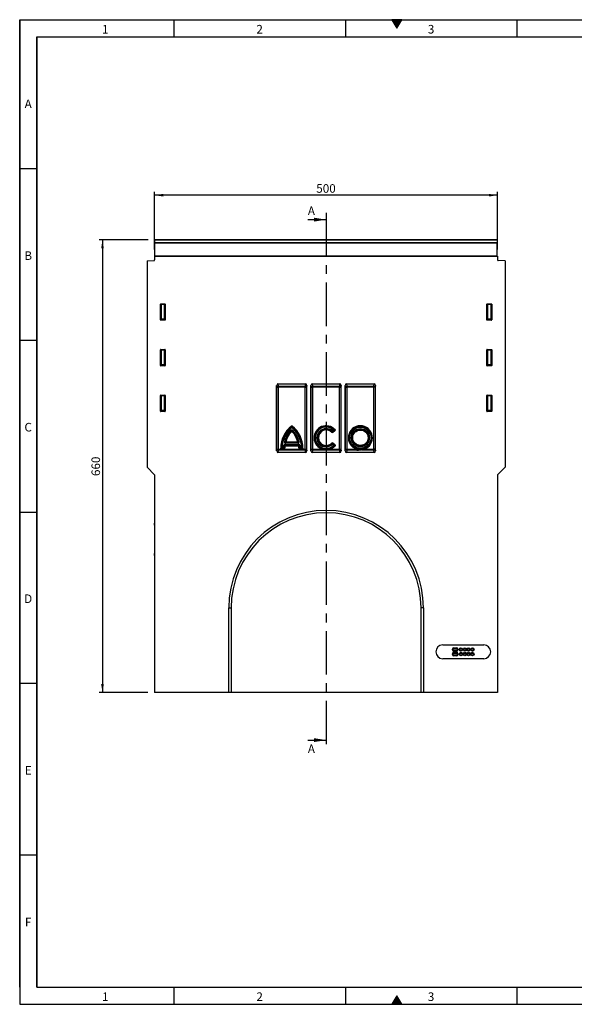
# Model space of a CAD drawing. Units: millimetres. Extents: x 75 to 2081, y 25 to 1460.
# Drawn here: x 75 to 884, y 25 to 1460 of the extents above; entities that cross this region are included whole.
import ezdxf

# ---------------------------------------------------------------- set-up
doc = ezdxf.new("R2010")
doc.units = ezdxf.units.MM
doc.header["$LTSCALE"] = 5
doc.linetypes.add('CENTERX2', pattern=[20.32, 12.7, -2.54, 2.54, -2.54])
doc.layers.get('0').update_dxf_attribs({"color": 1})
for name, color, linetype in [('152292', 7, 'Continuous'), ('DIMENSION', 3, 'Continuous'), ('NOTES', 7, 'Continuous'), ('SECTION_LINES', 1, 'CENTERX2')]:
    doc.layers.add(name, color=color, linetype=linetype)
doc.styles.add('SLDTEXTSTYLE0', font='TXT', dxfattribs={"width": 0.605})
doc.dimstyles.new('SLDDIMSTYLE0', dxfattribs={"dimtxt": 12.5, "dimasz": 12.5, "dimexe": 0, "dimexo": 0.0625, "dimgap": 3.125, "dimtad": 1, "dimrnd": 1e-09, "dimzin": 12, "dimdsep": 46, "dimtxsty": 'SLDTEXTSTYLE0', "dimsah": 1, "dimcen": 0.09, "dimadec": 0, "dimazin": 3, "dimtfac": 1, "dimtofl": 0, "dimtmove": 0, "dimatfit": 3, "dimfxl": 0, "dimfrac": 2, "dimtolj": 1, "dimtzin": 12, "dimarcsym": 0})

# ---------------------------------------------------------------- blocks, each defined once
blk = doc.blocks.new('1044257-M_004__D')
at = {"layer": 'DIMENSION'}
for p, q in [((271.8, 1125.2), (271.8, 1209.2)), ((771.8, 1125.2), (771.8, 1209.2)), ((771.8, 1204.2), (271.8, 1204.2))]:
    blk.add_line(p, q, dxfattribs=at)
for points in [[(271.8, 1204.2), (284.3, 1202.3), (284.3, 1206.1)], [(771.8, 1204.2), (759.3, 1206.1), (759.3, 1202.3)]]:
    blk.add_solid(points, dxfattribs=at)
at = {"layer": 'DIMENSION', "insert": (507.5, 1220.3), "char_height": 12.5, "attachment_point": 1, "style": 'SLDTEXTSTYLE0'}
blk.add_mtext('500', dxfattribs=at)
blk = doc.blocks.new('1044257-M_004__D_1')
at = {"layer": 'DIMENSION'}
for p, q in [((262.3, 1139.2), (190.8, 1139.2)), ((195.8, 1139.2), (195.8, 479.2)), ((261.8, 479.2), (190.8, 479.2))]:
    blk.add_line(p, q, dxfattribs=at)
for points in [[(195.8, 1139.2), (193.8, 1126.7), (197.7, 1126.7)], [(195.8, 479.2), (197.7, 491.7), (193.8, 491.7)]]:
    blk.add_solid(points, dxfattribs=at)
at = {"layer": 'DIMENSION', "insert": (179.7, 794.9), "char_height": 12.5, "attachment_point": 1, "rotation": 90, "style": 'SLDTEXTSTYLE0'}
blk.add_mtext('660', dxfattribs=at)
blk = doc.blocks.new('1044257-M_004_Front_view')
for p, q in [((249.5, 660), (-249.5, 660)), ((-249.5, 659.3), (-249.5, 660)), ((-249.5, 655.8), (-249.5, 659.3)), ((249.5, 659.3), (-249.5, 659.3)), ((-249.5, 655), (-249.5, 655.8)), ((-249.5, 655.8), (249.5, 655.8)), ((-249.5, 636), (-249.5, 655)), ((249.5, 655), (-249.5, 655)), ((249.5, 660), (249.5, 659.3)), ((249.5, 659.3), (249.5, 655.8)), ((249.5, 655.8), (249.5, 655)), ((249.5, 636), (249.5, 655)), ((-250, 636), (-250, 630.6)), ((250, 636), (-250, 636)), ((-249.5, 636), (-249.5, 636)), ((-249.5, 636), (249.5, 636)), ((249.5, 636), (249.5, 636)), ((250, 636), (250, 630.6)), ((-261, 629.3), (-251, 629.6)), ((-261, 629.3), (-261, 328.5)), ((261, 629.3), (251, 629.6)), ((261, 629.3), (261, 328.5)), ((-241.5, 543.1), (-241.5, 566)), ((-241, 565.5), (-241.5, 566)), ((-241, 566.5), (-235, 566.5)), ((-241, 566.5), (-240.5, 566)), ((-241, 544.5), (-241, 565.5)), ((-240.5, 565.5), (-241, 565.5)), ((-240.5, 566), (-235.5, 566)), ((-240.5, 565.5), (-240.5, 566)), ((-240.5, 565.5), (-240.5, 544.5)), ((-235.5, 565.5), (-240.5, 565.5)), ((-235.5, 566), (-235, 566.5)), ((-235.5, 565.5), (-235.5, 566)), ((-235, 565.5), (-235.5, 565.5)), ((-235.5, 544.5), (-235.5, 565.5)), ((-234.5, 566), (-235, 565.5)), ((-235, 565.5), (-235, 544.5)), ((-234.5, 566), (-234.5, 543.1)), ((234.5, 543.1), (234.5, 566)), ((235, 565.5), (234.5, 566)), ((235, 566.5), (241, 566.5)), ((235, 566.5), (235.5, 566)), ((235, 544.5), (235, 565.5)), ((235.5, 565.5), (235, 565.5)), ((235.5, 566), (240.5, 566)), ((235.5, 565.5), (235.5, 566)), ((235.5, 565.5), (235.5, 544.5)), ((240.5, 565.5), (235.5, 565.5)), ((240.5, 566), (241, 566.5)), ((240.5, 565.5), (240.5, 566)), ((241, 565.5), (240.5, 565.5)), ((240.5, 544.5), (240.5, 565.5)), ((241.5, 566), (241, 565.5)), ((241, 565.5), (241, 544.5)), ((241.5, 566), (241.5, 543.1)), ((-241.5, 543.1), (-241, 544.5)), ((-240.5, 544.5), (-241, 544.5)), ((-240.5, 544.1), (-241, 542.6)), ((-235, 542.6), (-241, 542.6)), ((-240.5, 544.1), (-240.5, 544.5)), ((-240.5, 544.5), (-235.5, 544.5)), ((-235.5, 544.1), (-240.5, 544.1)), ((-235.5, 544.1), (-235.5, 544.5)), ((-235, 544.5), (-235.5, 544.5)), ((-235, 542.6), (-235.5, 544.1)), ((-235, 544.5), (-234.5, 543.1)), ((234.5, 543.1), (235, 544.5)), ((235.5, 544.5), (235, 544.5)), ((235.5, 544.1), (235, 542.6)), ((241, 542.6), (235, 542.6)), ((235.5, 544.1), (235.5, 544.5)), ((235.5, 544.5), (240.5, 544.5)), ((240.5, 544.1), (235.5, 544.1)), ((240.5, 544.1), (240.5, 544.5)), ((241, 544.5), (240.5, 544.5)), ((241, 542.6), (240.5, 544.1)), ((241, 544.5), (241.5, 543.1)), ((-241.5, 476.6), (-241.5, 499.5)), ((-241, 499), (-241.5, 499.5)), ((-241, 500), (-235, 500)), ((-241, 500), (-240.5, 499.5)), ((-241, 478), (-241, 499)), ((-240.5, 499), (-241, 499)), ((-240.5, 499.5), (-235.5, 499.5)), ((-240.5, 499), (-240.5, 499.5)), ((-240.5, 499), (-240.5, 478)), ((-235.5, 499), (-240.5, 499)), ((-235.5, 499.5), (-235, 500)), ((-235.5, 499), (-235.5, 499.5)), ((-235.5, 478), (-235.5, 499)), ((-235, 499), (-235.5, 499)), ((-234.5, 499.5), (-235, 499)), ((-235, 499), (-235, 478)), ((-234.5, 499.5), (-234.5, 476.6)), ((234.5, 476.6), (234.5, 499.5)), ((235, 499), (234.5, 499.5)), ((235, 500), (241, 500)), ((235, 500), (235.5, 499.5)), ((235, 478), (235, 499)), ((235.5, 499), (235, 499)), ((235.5, 499.5), (240.5, 499.5)), ((235.5, 499), (235.5, 499.5)), ((235.5, 499), (235.5, 478)), ((240.5, 499), (235.5, 499)), ((240.5, 499.5), (241, 500)), ((240.5, 499), (240.5, 499.5)), ((240.5, 478), (240.5, 499)), ((241, 499), (240.5, 499)), ((241.5, 499.5), (241, 499)), ((241, 499), (241, 478)), ((241.5, 499.5), (241.5, 476.6)), ((-241.5, 476.6), (-241, 478)), ((-240.5, 478), (-241, 478)), ((-240.5, 477.6), (-241, 476.1)), ((-235, 476.1), (-241, 476.1)), ((-240.5, 477.6), (-240.5, 478)), ((-240.5, 478), (-235.5, 478)), ((-235.5, 477.6), (-240.5, 477.6)), ((-235.5, 477.6), (-235.5, 478)), ((-235, 478), (-235.5, 478)), ((-235, 476.1), (-235.5, 477.6)), ((-235, 478), (-234.5, 476.6)), ((234.5, 476.6), (235, 478)), ((235.5, 478), (235, 478)), ((235.5, 477.6), (235, 476.1)), ((241, 476.1), (235, 476.1)), ((235.5, 477.6), (235.5, 478)), ((235.5, 478), (240.5, 478)), ((240.5, 477.6), (235.5, 477.6)), ((241, 478), (240.5, 478)), ((240.5, 477.6), (240.5, 478)), ((241, 476.1), (240.5, 477.6)), ((241, 478), (241.5, 476.6)), ((-72.1, 352.5), (-72.1, 447.5)), ((-71.6, 445.2), (-72.1, 447.5)), ((-71.6, 354.8), (-71.6, 445.2)), ((-71.6, 445.2), (-69.7, 445.2)), ((-70.3, 450), (-29.7, 450)), ((-70.3, 450), (-69.7, 446.6)), ((-69.7, 446.6), (-30.3, 446.6)), ((-69.7, 445.2), (-69.7, 446.6)), ((-69.7, 445.2), (-69.7, 354.8)), ((-30.3, 445.2), (-69.7, 445.2)), ((-30.3, 446.6), (-29.7, 450)), ((-30.3, 445.2), (-30.3, 446.6)), ((-30.3, 354.8), (-30.3, 445.2)), ((-30.3, 445.2), (-28.4, 445.2)), ((-27.9, 447.5), (-28.4, 445.2)), ((-28.4, 445.2), (-28.4, 354.8)), ((-27.9, 352.5), (-27.9, 447.5)), ((-22.1, 352.5), (-22.1, 447.5)), ((-21.6, 445.2), (-22.1, 447.5)), ((-21.6, 354.8), (-21.6, 445.2)), ((-21.6, 445.2), (-19.7, 445.2)), ((-20.3, 450), (20.3, 450)), ((-20.3, 450), (-19.7, 446.6)), ((-19.7, 446.6), (19.7, 446.6)), ((-19.7, 445.2), (-19.7, 446.6)), ((-19.7, 445.2), (-19.7, 354.8)), ((19.7, 445.2), (-19.7, 445.2)), ((19.7, 446.6), (20.3, 450)), ((19.7, 445.2), (19.7, 446.6)), ((19.7, 354.8), (19.7, 445.2)), ((19.7, 445.2), (21.6, 445.2)), ((22.1, 447.5), (21.6, 445.2)), ((21.6, 445.2), (21.6, 354.8)), ((22.1, 352.5), (22.1, 447.5)), ((27.9, 352.5), (27.9, 447.5)), ((28.4, 445.2), (27.9, 447.5)), ((28.4, 354.8), (28.4, 445.2)), ((28.4, 445.2), (30.3, 445.2)), ((29.7, 450), (70.3, 450)), ((29.7, 450), (30.3, 446.6)), ((30.3, 446.6), (69.7, 446.6)), ((30.3, 446.6), (30.3, 445.2)), ((30.3, 445.2), (30.3, 354.8)), ((69.7, 445.2), (30.3, 445.2)), ((69.7, 446.6), (70.3, 450)), ((69.7, 446.6), (69.7, 445.2)), ((69.7, 354.8), (69.7, 445.2)), ((71.6, 445.2), (69.7, 445.2)), ((72.1, 447.5), (71.6, 445.2)), ((71.6, 445.2), (71.6, 354.8)), ((72.1, 352.5), (72.1, 447.5)), ((-241.5, 410.1), (-241.5, 433)), ((-241, 432.5), (-241.5, 433)), ((-241, 433.5), (-235, 433.5)), ((-241, 433.5), (-240.5, 433)), ((-241, 411.5), (-241, 432.5)), ((-240.5, 432.5), (-241, 432.5)), ((-240.5, 433), (-235.5, 433)), ((-240.5, 432.5), (-240.5, 433)), ((-240.5, 432.5), (-240.5, 411.5)), ((-235.5, 432.5), (-240.5, 432.5)), ((-235.5, 433), (-235, 433.5)), ((-235.5, 432.5), (-235.5, 433)), ((-235.5, 411.5), (-235.5, 432.5)), ((-235, 432.5), (-235.5, 432.5)), ((-234.5, 433), (-235, 432.5)), ((-235, 432.5), (-235, 411.5)), ((-234.5, 433), (-234.5, 410.1)), ((234.5, 410.1), (234.5, 433)), ((235, 432.5), (234.5, 433)), ((235, 433.5), (241, 433.5)), ((235, 433.5), (235.5, 433)), ((235, 411.5), (235, 432.5)), ((235.5, 432.5), (235, 432.5)), ((235.5, 433), (240.5, 433)), ((235.5, 432.5), (235.5, 433)), ((235.5, 432.5), (235.5, 411.5)), ((240.5, 432.5), (235.5, 432.5)), ((240.5, 433), (241, 433.5)), ((240.5, 432.5), (240.5, 433)), ((240.5, 411.5), (240.5, 432.5)), ((241, 432.5), (240.5, 432.5)), ((241.5, 433), (241, 432.5)), ((241, 432.5), (241, 411.5)), ((241.5, 433), (241.5, 410.1)), ((-241.5, 410.1), (-241, 411.5)), ((-240.5, 411.5), (-241, 411.5)), ((-240.5, 411.1), (-241, 409.6)), ((-235, 409.6), (-241, 409.6)), ((-240.5, 411.1), (-240.5, 411.5)), ((-240.5, 411.5), (-235.5, 411.5)), ((-235.5, 411.1), (-240.5, 411.1)), ((-235, 411.5), (-235.5, 411.5)), ((-235.5, 411.1), (-235.5, 411.5)), ((-235, 409.6), (-235.5, 411.1)), ((-235, 411.5), (-234.5, 410.1)), ((234.5, 410.1), (235, 411.5)), ((235.5, 411.5), (235, 411.5)), ((235.5, 411.1), (235, 409.6)), ((241, 409.6), (235, 409.6)), ((235.5, 411.1), (235.5, 411.5)), ((235.5, 411.5), (240.5, 411.5)), ((240.5, 411.1), (235.5, 411.1)), ((241, 411.5), (240.5, 411.5)), ((240.5, 411.1), (240.5, 411.5)), ((241, 409.6), (240.5, 411.1)), ((241, 411.5), (241.5, 410.1)), ((-50.6, 381.5), (-51.2, 382.1)), ((-50.6, 387.1), (-50, 386.4)), ((-49.4, 387.1), (-50, 386.4)), ((-48.8, 382.1), (-49.4, 381.5)), ((8.3, 380.7), (8.9, 381.3)), ((8.9, 381.3), (10.7, 382.7)), ((8.9, 381.3), (9.5, 380.7)), ((9.4, 379.1), (12.9, 382)), ((11.2, 382.1), (9.5, 380.7)), ((10.7, 382.7), (11.3, 383.4)), ((10.7, 382.7), (11.2, 382.1)), ((-61.9, 360.2), (-61.1, 360)), ((-59.7, 365.3), (-60.6, 365.5)), ((-60.2, 361.6), (-39.7, 361.6)), ((-60.2, 361.6), (-60.2, 360.7)), ((-39.7, 360.7), (-60.2, 360.7)), ((-59.2, 359.6), (-40.7, 359.6)), ((-58.9, 364.3), (-41.1, 364.3)), ((-58.9, 364.3), (-58.9, 363.4)), ((-41.1, 363.4), (-58.9, 363.4)), ((-57.4, 365.4), (-42.6, 365.4)), ((-41.1, 363.4), (-41.1, 364.3)), ((-39.4, 365.5), (-40.3, 365.3)), ((-39.7, 361.6), (-39.7, 360.7)), ((-38, 360.2), (-38.9, 360)), ((8.3, 362.3), (8.9, 361.7)), ((9.5, 362.4), (8.9, 361.7)), ((10.7, 360.3), (8.9, 361.7)), ((12.9, 361), (9.4, 363.9)), ((9.5, 362.4), (11.2, 360.9)), ((11.2, 360.9), (10.7, 360.3)), ((10.7, 360.3), (11.3, 359.6)), ((-72.1, 352.5), (-71.6, 354.8)), ((-71.6, 354.8), (-69.7, 354.8)), ((-69.7, 353.4), (-70.3, 350)), ((-29.7, 350), (-70.3, 350)), ((-69.7, 353.4), (-69.7, 354.8)), ((-69.7, 354.8), (-30.3, 354.8)), ((-30.3, 353.4), (-69.7, 353.4)), ((-65.4, 355.1), (-61.3, 355.1)), ((-65, 357.2), (-64.2, 357.2)), ((-64.2, 356.3), (-64.2, 357.2)), ((-64.2, 357.2), (-62.4, 357.2)), ((-62.4, 356.3), (-64.2, 356.3)), ((-62.4, 356.3), (-62.4, 357.2)), ((-61.5, 357.1), (-62.4, 357.2)), ((-38.6, 355.1), (-34.6, 355.1)), ((-37.6, 357.2), (-38.4, 357.1)), ((-37.6, 357.2), (-35.7, 357.2)), ((-37.6, 357.2), (-37.6, 356.3)), ((-35.7, 356.3), (-37.6, 356.3)), ((-35.7, 357.2), (-35.7, 356.3)), ((-34.9, 357.2), (-35.7, 357.2)), ((-30.3, 354.8), (-28.4, 354.8)), ((-30.3, 353.4), (-30.3, 354.8)), ((-29.7, 350), (-30.3, 353.4)), ((-28.4, 354.8), (-27.9, 352.5)), ((-22.1, 352.5), (-21.6, 354.8)), ((-21.6, 354.8), (-19.7, 354.8)), ((-19.7, 353.4), (-20.3, 350)), ((20.3, 350), (-20.3, 350)), ((-19.7, 353.4), (-19.7, 354.8)), ((-19.7, 354.8), (-5.3, 354.8)), ((19.7, 353.4), (-19.7, 353.4)), ((5.3, 354.8), (19.7, 354.8)), ((19.7, 354.8), (21.6, 354.8)), ((19.7, 353.4), (19.7, 354.8)), ((20.3, 350), (19.7, 353.4)), ((21.6, 354.8), (22.1, 352.5)), ((27.9, 352.5), (28.4, 354.8)), ((28.4, 354.8), (30.3, 354.8)), ((30.3, 353.4), (29.7, 350)), ((70.3, 350), (29.7, 350)), ((30.3, 353.4), (30.3, 354.8)), ((30.3, 354.8), (44.7, 354.8)), ((44.7, 353.4), (30.3, 353.4)), ((44.7, 353.4), (44.7, 354.8)), ((55.3, 354.8), (55.3, 353.4)), ((55.3, 354.8), (69.7, 354.8)), ((69.7, 353.4), (55.3, 353.4)), ((69.7, 353.4), (69.7, 354.8)), ((71.6, 354.8), (69.7, 354.8)), ((70.3, 350), (69.7, 353.4)), ((71.6, 354.8), (72.1, 352.5)), ((-261, 328.5), (-250, 317.5)), ((-250, 317.5), (-250, 0)), ((250, 317.5), (261, 328.5)), ((250, 317.5), (250, 0)), ((-250.2, 247), (-250, 247)), ((-250.2, 244), (-250.2, 247)), ((-250.2, 244), (-250.2, 203)), ((-250, 244), (-250.2, 244)), ((-250.2, 200), (-250.2, 203)), ((-250.2, 203), (-250, 203)), ((-250, 200), (-250.2, 200)), ((-142, 0), (-142, 123.6)), ((-142, 123.6), (-138.5, 123.6)), ((-138.5, 123.6), (-138.5, 0)), ((138.5, 0), (138.5, 123.6)), ((142, 123.6), (138.5, 123.6)), ((142, 123.6), (142, 0)), ((170, 69.5), (230, 69.5)), ((184.1, 62.3), (184.1, 63.3)), ((184.1, 63.3), (185, 63.3)), ((184.1, 62.3), (185, 62.3)), ((185, 63.3), (185, 62.3)), ((185, 63.3), (185.2, 63.3)), ((185, 62.3), (185.2, 62.3)), ((185.2, 62.3), (185.2, 63.3)), ((186.2, 65.4), (190.2, 65.4)), ((186.2, 65.4), (186.2, 64.5)), ((190.2, 64.5), (186.2, 64.5)), ((186.2, 64.5), (186.2, 64.3)), ((186.2, 64.3), (190.2, 64.3)), ((190.2, 61.3), (186.2, 61.3)), ((186.2, 61.1), (186.2, 61.3)), ((186.2, 61.1), (190.2, 61.1)), ((186.2, 61.1), (186.2, 60.2)), ((190.2, 60.2), (186.2, 60.2)), ((186.2, 58.8), (190.2, 58.8)), ((186.2, 58.8), (186.2, 57.9)), ((190.2, 57.9), (186.2, 57.9)), ((186.2, 57.9), (186.2, 57.7)), ((186.2, 57.7), (190.2, 57.7)), ((190.2, 65.4), (190.2, 64.5)), ((190.2, 64.5), (190.2, 64.3)), ((190.2, 61.1), (190.2, 61.3)), ((190.2, 61.1), (190.2, 60.2)), ((190.2, 58.8), (190.2, 57.9)), ((190.2, 57.9), (190.2, 57.7)), ((191.2, 63.3), (191.2, 62.3)), ((191.4, 63.3), (191.2, 63.3)), ((191.4, 62.3), (191.2, 62.3)), ((191.4, 63.3), (192.3, 63.3)), ((191.4, 62.3), (191.4, 63.3)), ((191.4, 62.3), (192.3, 62.3)), ((192.3, 63.3), (192.3, 62.3)), ((230, 49.5), (170, 49.5)), ((184.1, 55.7), (184.1, 56.7)), ((185, 56.7), (184.1, 56.7)), ((185, 55.7), (184.1, 55.7)), ((185, 56.7), (185, 55.7)), ((185, 56.7), (185.2, 56.7)), ((185, 55.7), (185.2, 55.7)), ((185.2, 55.7), (185.2, 56.7)), ((190.2, 54.7), (186.2, 54.7)), ((186.2, 54.5), (186.2, 54.7)), ((186.2, 54.5), (186.2, 53.6)), ((186.2, 54.5), (190.2, 54.5)), ((190.2, 53.6), (186.2, 53.6)), ((190.2, 54.5), (190.2, 54.7)), ((190.2, 54.5), (190.2, 53.6)), ((191.2, 56.7), (191.2, 55.7)), ((191.4, 56.7), (191.2, 56.7)), ((191.4, 55.7), (191.2, 55.7)), ((192.3, 56.7), (191.4, 56.7)), ((191.4, 55.7), (191.4, 56.7)), ((192.3, 55.7), (191.4, 55.7)), ((192.3, 56.7), (192.3, 55.7)), ((-142, 0), (-250, 0)), ((-138.5, 0), (-142, 0)), ((138.5, 0), (-138.5, 0)), ((142, 0), (138.5, 0)), ((250, 0), (142, 0))]:
    blk.add_line(p, q)
for centre, radius in [((50, 371.5), 16.3), ((50, 371.5), 15.5), ((50, 371.5), 13.3), ((50, 371.5), 12.4), ((50, 371.5), 11.2), ((196.7, 62.8), 2.6), ((196.7, 56.2), 2.6), ((196.7, 62.8), 1.7), ((196.7, 56.2), 1.7), ((196.7, 62.8), 1.5), ((196.7, 56.2), 1.5), ((202.2, 62.8), 2.6), ((202.2, 56.2), 2.6), ((202.2, 62.8), 1.7), ((202.2, 56.2), 1.7), ((202.2, 62.8), 1.5), ((202.2, 56.2), 1.5), ((207.8, 62.8), 2.6), ((207.8, 56.2), 2.6), ((207.8, 62.8), 1.7), ((207.8, 56.2), 1.7), ((207.8, 62.8), 1.5), ((207.8, 56.2), 1.5), ((213.3, 62.8), 2.6), ((213.3, 56.2), 2.6), ((213.3, 62.8), 1.7), ((213.3, 56.2), 1.7), ((213.3, 62.8), 1.5), ((213.3, 56.2), 1.5)]:
    blk.add_circle(centre, radius)
for centre, radius, start, end in [((-251, 630.6), 1, 271.5, 0), ((251, 630.6), 1, 180, 268.5), ((-240.4, 565.4), 0.511, 91.9981, 178.0019), ((-235.6, 565.4), 0.511, 1.9981, 88.0019), ((235.6, 565.4), 0.511, 91.9981, 178.0019), ((240.4, 565.4), 0.511, 1.9981, 88.0019), ((-240.4, 544.6), 0.519, 187.2498, 267.5041), ((-235.6, 544.6), 0.519, 272.4959, 352.7502), ((235.6, 544.6), 0.519, 187.2498, 267.5041), ((240.4, 544.6), 0.519, 272.4959, 352.7502), ((-240.4, 498.9), 0.511, 91.9981, 178.0019), ((-235.6, 498.9), 0.511, 1.9981, 88.0019), ((235.6, 498.9), 0.511, 91.9981, 178.0019), ((240.4, 498.9), 0.511, 1.9981, 88.0019), ((-240.4, 478.1), 0.519, 187.2498, 267.5041), ((-235.6, 478.1), 0.519, 272.4959, 352.7502), ((235.6, 478.1), 0.519, 187.2498, 267.5041), ((240.4, 478.1), 0.519, 272.4959, 352.7502), ((-69.7, 444.5), 2.08, 89.9808, 161.377), ((-30.3, 444.5), 2.08, 18.623, 90.0192), ((-19.7, 444.5), 2.08, 89.9808, 161.377), ((19.7, 444.5), 2.08, 18.623, 90.0192), ((30.3, 444.5), 2.08, 89.9808, 161.377), ((69.7, 444.5), 2.08, 18.623, 90.0192), ((-240.4, 432.4), 0.511, 91.9981, 178.0019), ((-235.6, 432.4), 0.511, 1.9981, 88.0019), ((235.6, 432.4), 0.511, 91.9981, 178.0019), ((240.4, 432.4), 0.511, 1.9981, 88.0019), ((-240.4, 411.6), 0.519, 187.2498, 267.5041), ((-235.6, 411.6), 0.519, 272.4959, 352.7502), ((235.6, 411.6), 0.519, 187.2498, 267.5041), ((240.4, 411.6), 0.519, 272.4959, 352.7502), ((-24.2, 355.8), 42, 128.8073, 179.7682), ((-75.7, 355.8), 42, 0.3113, 51.3238), ((0, 371.5), 17.5, 41.981, 252.3322), ((0, 371.5), 16.3, 46.4976, 313.4955), ((50, 371.5), 17.5, 287.7, 252.3), ((-24.2, 355.8), 40.8, 130.1478, 178.1064), ((-24.2, 355.8), 40, 130.1478, 178.1064), ((-31.1, 359.8), 30, 131.9926, 169.105), ((-31.1, 359.8), 29.2, 131.9926, 169.105), ((-31.1, 359.8), 28, 134.2275, 166.1368), ((-50, 386), 1.21, 62.5822, 117.5489), ((-75.7, 355.8), 40, 1.9756, 49.9833), ((-75.7, 355.8), 40.8, 1.9756, 49.9833), ((-68.9, 359.8), 29.2, 10.8881, 48.0006), ((-68.9, 359.8), 28, 13.8564, 45.7657), ((-68.9, 359.8), 30, 10.8881, 48.0006), ((0, 371.5), 15.5, 46.4976, 313.4955), ((0, 371.5), 13.3, 47.755, 312.2381), ((0, 371.5), 12.4, 47.755, 312.2381), ((0, 371.5), 11.3, 43.0954, 316.8977), ((8.9, 381.7), 1.21, 240.6095, 296.1421), ((10.2, 382.8), 1.25, 326.3396, 29.1545), ((-32.5, 354.3), 30, 168.59, 174.4609), ((-32.5, 354.3), 29.2, 168.59, 174.4609), ((-32.5, 354.3), 28, 170.5789, 176.5382), ((-67.4, 354.3), 28, 3.4549, 9.4143), ((-67.4, 354.3), 29.2, 5.5323, 11.4032), ((-67.4, 354.3), 30, 5.5323, 11.4032), ((0, 371.5), 17.5, 287.6678, 318.0122), ((8.9, 361.3), 1.21, 63.851, 119.3836), ((10.2, 360.3), 1.25, 330.8386, 33.6535), ((-69.7, 355.5), 2.08, 198.623, 270.0192), ((-63.8, 357.5), 1.23, 193.7514, 254.3516), ((-62.6, 357.5), 1.22, 283.643, 340.8144), ((-37.3, 357.5), 1.22, 199.1787, 256.3502), ((-36.1, 357.5), 1.23, 285.6671, 346.3051), ((-30.3, 355.5), 2.08, 269.9808, 341.377), ((-19.7, 355.5), 2.08, 198.623, 270.0192), ((19.7, 355.5), 2.08, 269.9808, 341.377), ((30.3, 355.5), 2.08, 198.623, 270.0192), ((50, 371.5), 17.5, 252.3, 270), ((50, 371.5), 17.5, 270, 287.7), ((69.7, 355.5), 2.08, 269.9808, 341.377), ((0, 123.6), 142, 0, 180), ((0, 123.6), 138.5, 0, 180), ((170, 59.5), 10, 90, 270), ((186.2, 63.3), 2.1, 90, 180), ((186.2, 62.3), 2.1, 180, 270), ((186.2, 56.7), 2.1, 90, 180), ((186.2, 63.3), 1.2, 90, 180), ((186.2, 62.3), 1.2, 180, 270), ((186.2, 56.7), 1.2, 90, 180), ((186.2, 63.3), 1, 90, 180), ((186.2, 62.3), 1, 180, 270), ((186.2, 56.7), 1, 90, 180), ((190.2, 63.3), 2.1, 0, 90), ((190.2, 63.3), 1.2, 0, 90), ((190.2, 63.3), 1, 0, 90), ((190.2, 62.3), 1, 270, 0), ((190.2, 62.3), 2.1, 270, 0), ((190.2, 62.3), 1.2, 270, 0), ((190.2, 56.7), 2.1, 0, 90), ((190.2, 56.7), 1.2, 0, 90), ((190.2, 56.7), 1, 0, 90), ((230, 59.5), 10, 270, 90), ((186.2, 55.7), 2.1, 180, 270), ((186.2, 55.7), 1.2, 180, 270), ((186.2, 55.7), 1, 180, 270), ((190.2, 55.7), 1, 270, 0), ((190.2, 55.7), 2.1, 270, 0), ((190.2, 55.7), 1.2, 270, 0)]:
    blk.add_arc(centre, radius, start, end)
for centre, major_axis, ratio, start_param, end_param in [((-241, 566), (0.364, -0.364), 0.970288, 2.371274, 3.911912), ((-235, 566), (-0.364, -0.364), 0.970288, 2.371274, 3.911912), ((235, 566), (0.364, -0.364), 0.970288, 2.371274, 3.911912), ((241, 566), (-0.364, -0.364), 0.970288, 2.371274, 3.911912), ((-241, 543.1), (-0.198, -0.523), 0.894952, 5.112156, 6.6095), ((-235, 543.1), (0.198, -0.523), 0.894952, 5.956871, 7.454214), ((235, 543.1), (-0.198, -0.523), 0.894952, 5.112156, 6.6095), ((241, 543.1), (0.198, -0.523), 0.894952, 5.956871, 7.454214), ((-241, 499.5), (0.364, -0.364), 0.970288, 2.371274, 3.911912), ((-235, 499.5), (-0.364, -0.364), 0.970288, 2.371274, 3.911912), ((235, 499.5), (0.364, -0.364), 0.970288, 2.371274, 3.911912), ((241, 499.5), (-0.364, -0.364), 0.970288, 2.371274, 3.911912), ((-241, 476.6), (-0.198, -0.523), 0.894952, 5.112156, 6.6095), ((-235, 476.6), (0.198, -0.523), 0.894952, 5.956871, 7.454214), ((235, 476.6), (-0.198, -0.523), 0.894952, 5.112156, 6.6095), ((241, 476.6), (0.198, -0.523), 0.894952, 5.956871, 7.454214), ((-70, 447.2), (-0.49, 2.81), 0.701674, 6.160087, 7.607785), ((-30, 447.2), (0.49, 2.81), 0.701674, 4.958586, 6.406284), ((-20, 447.2), (-0.49, 2.81), 0.701674, 6.160087, 7.607785), ((20, 447.2), (0.49, 2.81), 0.701674, 4.958586, 6.406284), ((30, 447.2), (-0.49, 2.81), 0.701674, 6.160087, 7.607785), ((70, 447.2), (0.49, 2.81), 0.701674, 4.958586, 6.406284), ((-241, 433), (0.364, -0.364), 0.970288, 2.371274, 3.911912), ((-235, 433), (-0.364, -0.364), 0.970288, 2.371274, 3.911912), ((235, 433), (0.364, -0.364), 0.970288, 2.371274, 3.911912), ((241, 433), (-0.364, -0.364), 0.970288, 2.371274, 3.911912), ((-241, 410.1), (-0.198, -0.523), 0.894952, 5.112156, 6.6095), ((-235, 410.1), (0.198, -0.523), 0.894952, 5.956871, 7.454214), ((235, 410.1), (-0.198, -0.523), 0.894952, 5.112156, 6.6095), ((241, 410.1), (0.198, -0.523), 0.894952, 5.956871, 7.454214), ((-70, 352.8), (0.49, 2.81), 0.701674, 1.816993, 3.264691), ((-30, 352.8), (-0.49, 2.81), 0.701674, 3.018494, 4.466192), ((-20, 352.8), (0.49, 2.81), 0.701674, 1.816993, 3.264691), ((20, 352.8), (-0.49, 2.81), 0.701674, 3.018494, 4.466192), ((30, 352.8), (0.49, 2.81), 0.701674, 1.816993, 3.264691), ((70, 352.8), (-0.49, 2.81), 0.701674, 3.018494, 4.466192)]:
    blk.add_ellipse(centre, major_axis=major_axis, ratio=ratio, start_param=start_param, end_param=end_param)
for points, knots in [([(-50.6, 387.1), (-50.6, 387.3), (-50.5, 387.6), (-50.5, 387.8), (-50.5, 388.1), (-50.5, 388.3), (-50.5, 388.6)], [0, 0, 0, 0, 0.001200856, 0.001200856, 0.001200856, 0.002504458, 0.002504458, 0.002504458, 0.002504458]), ([(-50.5, 388.6), (-50.4, 388.7), (-50.2, 388.8), (-49.9, 388.8), (-49.8, 388.8), (-49.6, 388.7), (-49.5, 388.6), (-49.5, 388.6)], [0, 0, 0, 0, 0.5, 0.5, 0.75, 0.75, 1, 1, 1, 1]), ([(-49.5, 388.6), (-49.5, 388.3), (-49.5, 388.1), (-49.4, 387.8), (-49.4, 387.6), (-49.4, 387.3), (-49.4, 387.1)], [0, 0, 0, 0, 0.001303602, 0.001303602, 0.001303602, 0.002504458, 0.002504458, 0.002504458, 0.002504458]), ([(-48.8, 382.1), (-49, 382.3), (-49.2, 382.4), (-49.5, 382.5), (-49.6, 382.5), (-49.8, 382.6), (-49.9, 382.6), (-50.1, 382.6), (-50.2, 382.6), (-50.4, 382.5), (-50.5, 382.5), (-50.8, 382.4), (-51, 382.3), (-51.2, 382.1)], [0, 0, 0, 0, 0.25, 0.25, 0.375, 0.375, 0.5, 0.5, 0.625, 0.625, 0.75, 0.75, 1, 1, 1, 1]), ([(-50.6, 381.5), (-50.5, 381.6), (-50.4, 381.6), (-50.3, 381.7), (-50.2, 381.8), (-50.1, 381.8), (-50.1, 381.8), (-49.9, 381.8), (-49.8, 381.8), (-49.6, 381.6), (-49.5, 381.6), (-49.4, 381.5)], [0, 0, 0, 0, 0.25, 0.25, 0.375, 0.375, 0.5, 0.5, 0.75, 0.75, 1, 1, 1, 1]), ([(-49.4, 379.9), (-49.5, 380), (-49.6, 380), (-49.8, 380.1), (-49.9, 380.1), (-50.1, 380.1), (-50.2, 380.1), (-50.4, 380), (-50.5, 380), (-50.6, 379.9)], [0, 0, 0, 0, 0.25, 0.25, 0.5, 0.5, 0.75, 0.75, 1, 1, 1, 1]), ([(8.2, 379.2), (8.2, 379.4), (8.3, 379.7), (8.3, 379.9), (8.3, 380.2), (8.3, 380.4), (8.3, 380.7)], [0, 0, 0, 0, 0.001227396, 0.001227396, 0.001227396, 0.002501231, 0.002501231, 0.002501231, 0.002501231]), ([(9.4, 379.1), (9.3, 379), (9.2, 379), (9, 378.9), (8.9, 378.9), (8.7, 378.9), (8.6, 378.9), (8.4, 379), (8.3, 379.1), (8.2, 379.2)], [0, 0, 0, 0, 0.25, 0.25, 0.5, 0.5, 0.75, 0.75, 1, 1, 1, 1]), ([(9.5, 380.7), (9.5, 380.4), (9.4, 380.1), (9.4, 379.9), (9.4, 379.6), (9.4, 379.4), (9.4, 379.1)], [0, 0, 0, 0, 0.001287254, 0.001287254, 0.001287254, 0.002529141, 0.002529141, 0.002529141, 0.002529141]), ([(13, 383.2), (13.1, 383.1), (13.2, 383), (13.2, 382.8), (13.3, 382.7), (13.2, 382.4), (13.2, 382.3), (13.1, 382.1), (13, 382), (12.9, 382)], [0, 0, 0, 0, 0.25, 0.25, 0.5, 0.5, 0.75, 0.75, 1, 1, 1, 1]), ([(-60.2, 361.6), (-60.4, 361.6), (-60.6, 361.6), (-61, 361.4), (-61.2, 361.3), (-61.5, 361.1), (-61.6, 360.9), (-61.8, 360.6), (-61.9, 360.4), (-61.9, 360.2)], [0, 0, 0, 0, 0.25, 0.25, 0.5, 0.5, 0.75, 0.75, 1, 1, 1, 1]), ([(-61.1, 360), (-61.1, 360.1), (-61, 360.2), (-61, 360.4), (-60.9, 360.5), (-60.7, 360.7), (-60.6, 360.7), (-60.4, 360.8), (-60.3, 360.8), (-60.2, 360.7)], [0, 0, 0, 0, 0.25, 0.25, 0.5, 0.5, 0.75, 0.75, 1, 1, 1, 1]), ([(-60.1, 358.9), (-60.3, 359.1), (-60.6, 359.4), (-60.8, 359.7), (-60.9, 359.8), (-61, 359.9), (-61.1, 360)], [0, 0, 0, 0, 0.001837946, 0.001837946, 0.001837946, 0.002513345, 0.002513345, 0.002513345, 0.002513345]), ([(-60.6, 365.5), (-60.6, 365.2), (-60.6, 365), (-60.5, 364.6), (-60.5, 364.5), (-60.4, 364.2), (-60.3, 364.1), (-60.1, 363.9), (-60.1, 363.8), (-59.8, 363.7), (-59.7, 363.6), (-59.5, 363.5), (-59.4, 363.5), (-59.1, 363.4), (-59, 363.4), (-58.9, 363.4)], [0, 0, 0, 0, 0.25, 0.25, 0.375, 0.375, 0.5, 0.5, 0.625, 0.625, 0.75, 0.75, 0.875, 0.875, 1, 1, 1, 1]), ([(-60.2, 360.7), (-60.1, 360.6), (-60, 360.5), (-60, 360.4), (-59.7, 360.1), (-59.5, 359.9), (-59.2, 359.6)], [0, 0, 0, 0, 0.000672374, 0.000672374, 0.000672374, 0.002501657, 0.002501657, 0.002501657, 0.002501657]), ([(-59.2, 359.6), (-59.3, 359.6), (-59.4, 359.6), (-59.6, 359.5), (-59.7, 359.4), (-60, 359.2), (-60.1, 359.1), (-60.1, 358.9)], [0, 0, 0, 0, 0.25, 0.25, 0.5, 0.5, 1, 1, 1, 1]), ([(-58.9, 364.3), (-59, 364.3), (-59.1, 364.3), (-59.4, 364.3), (-59.4, 364.3), (-59.6, 364.4), (-59.6, 364.4), (-59.7, 364.5), (-59.7, 364.6), (-59.8, 364.8), (-59.8, 364.8), (-59.8, 365), (-59.8, 365.2), (-59.7, 365.3)], [0, 0, 0, 0, 0.25, 0.25, 0.375, 0.375, 0.5, 0.5, 0.625, 0.625, 0.75, 0.75, 1, 1, 1, 1]), ([(-58.3, 366.5), (-58.3, 366.4), (-58.3, 366.3), (-58.3, 366), (-58.2, 365.9), (-58, 365.6), (-57.9, 365.6), (-57.7, 365.5), (-57.6, 365.4), (-57.4, 365.4)], [0, 0, 0, 0, 0.25, 0.25, 0.5, 0.5, 0.75, 0.75, 1, 1, 1, 1]), ([(-42.6, 365.4), (-42.4, 365.4), (-42.3, 365.5), (-42.1, 365.6), (-42, 365.6), (-41.8, 365.9), (-41.7, 366), (-41.7, 366.2), (-41.7, 366.4), (-41.7, 366.5)], [0, 0, 0, 0, 0.25, 0.25, 0.5, 0.5, 0.75, 0.75, 1, 1, 1, 1]), ([(-41.1, 363.4), (-40.9, 363.4), (-40.6, 363.5), (-40.3, 363.6), (-40.2, 363.7), (-39.9, 363.8), (-39.8, 363.9), (-39.7, 364.1), (-39.6, 364.2), (-39.5, 364.5), (-39.5, 364.6), (-39.4, 364.8), (-39.4, 365), (-39.4, 365.2), (-39.4, 365.4), (-39.4, 365.5)], [0, 0, 0, 0, 0.25, 0.25, 0.375, 0.375, 0.5, 0.5, 0.625, 0.625, 0.75, 0.75, 0.875, 0.875, 1, 1, 1, 1]), ([(-40.3, 365.3), (-40.2, 365.2), (-40.2, 365), (-40.2, 364.8), (-40.2, 364.8), (-40.3, 364.6), (-40.3, 364.5), (-40.4, 364.4), (-40.4, 364.4), (-40.6, 364.3), (-40.6, 364.3), (-40.9, 364.3), (-41, 364.3), (-41.1, 364.3)], [0, 0, 0, 0, 0.25, 0.25, 0.375, 0.375, 0.5, 0.5, 0.625, 0.625, 0.75, 0.75, 1, 1, 1, 1]), ([(-40.7, 359.6), (-40.4, 359.9), (-40.2, 360.1), (-40, 360.4), (-39.9, 360.5), (-39.8, 360.6), (-39.7, 360.7)], [0, 0, 0, 0, 0.001829266, 0.001829266, 0.001829266, 0.002501634, 0.002501634, 0.002501634, 0.002501634]), ([(-39.8, 358.9), (-39.8, 359), (-39.9, 359.1), (-40, 359.2), (-40, 359.3), (-40.3, 359.5), (-40.5, 359.6), (-40.7, 359.6)], [0, 0, 0, 0, 0.25, 0.25, 0.5, 0.5, 1, 1, 1, 1]), ([(-38.9, 360), (-38.9, 359.9), (-39, 359.8), (-39.1, 359.7), (-39.4, 359.4), (-39.6, 359.1), (-39.8, 358.9)], [0, 0, 0, 0, 0.000675406, 0.000675406, 0.000675406, 0.002513368, 0.002513368, 0.002513368, 0.002513368]), ([(-38, 360.2), (-38.1, 360.4), (-38.1, 360.6), (-38.3, 360.9), (-38.5, 361.1), (-38.8, 361.3), (-38.9, 361.4), (-39.3, 361.6), (-39.5, 361.6), (-39.7, 361.6)], [0, 0, 0, 0, 0.25, 0.25, 0.5, 0.5, 0.75, 0.75, 1, 1, 1, 1]), ([(-39.7, 360.7), (-39.6, 360.7), (-39.5, 360.8), (-39.3, 360.7), (-39.2, 360.7), (-39, 360.5), (-39, 360.4), (-38.9, 360.2), (-38.9, 360.1), (-38.9, 360)], [0, 0, 0, 0, 0.25, 0.25, 0.5, 0.5, 0.75, 0.75, 1, 1, 1, 1]), ([(8.2, 363.8), (8.3, 363.9), (8.4, 364), (8.6, 364.1), (8.7, 364.1), (8.9, 364.1), (9, 364.1), (9.2, 364), (9.3, 364), (9.4, 363.9)], [0, 0, 0, 0, 0.25, 0.25, 0.5, 0.5, 0.75, 0.75, 1, 1, 1, 1]), ([(8.3, 362.3), (8.3, 362.6), (8.3, 362.8), (8.3, 363.1), (8.3, 363.3), (8.2, 363.6), (8.2, 363.8)], [0, 0, 0, 0, 0.001273837, 0.001273837, 0.001273837, 0.002501235, 0.002501235, 0.002501235, 0.002501235]), ([(9.4, 363.9), (9.4, 363.6), (9.4, 363.4), (9.4, 363.1), (9.4, 362.9), (9.5, 362.6), (9.5, 362.4)], [0, 0, 0, 0, 0.001241885, 0.001241885, 0.001241885, 0.002529137, 0.002529137, 0.002529137, 0.002529137]), ([(12.9, 361), (13, 361), (13.1, 360.9), (13.2, 360.7), (13.2, 360.6), (13.3, 360.3), (13.2, 360.2), (13.2, 360), (13.1, 359.9), (13, 359.8)], [0, 0, 0, 0, 0.25, 0.25, 0.5, 0.5, 0.75, 0.75, 1, 1, 1, 1]), ([(-66.2, 356), (-66, 356.2), (-65.9, 356.4), (-65.7, 356.6), (-65.5, 356.8), (-65.3, 357), (-65, 357.2)], [0, 0, 0, 0, 0.001233604, 0.001233604, 0.001233604, 0.002603151, 0.002603151, 0.002603151, 0.002603151]), ([(-65.4, 355.1), (-65.5, 355.1), (-65.6, 355.2), (-65.8, 355.2), (-65.9, 355.3), (-66.1, 355.5), (-66.1, 355.6), (-66.2, 355.8), (-66.2, 355.9), (-66.2, 356)], [0, 0, 0, 0, 0.25, 0.25, 0.5, 0.5, 0.75, 0.75, 1, 1, 1, 1]), ([(-64.2, 356.3), (-64.4, 356.1), (-64.6, 355.9), (-64.8, 355.7), (-65, 355.5), (-65.2, 355.3), (-65.4, 355.1)], [0, 0, 0, 0, 0.001363391, 0.001363391, 0.001363391, 0.002591652, 0.002591652, 0.002591652, 0.002591652]), ([(-61.3, 355.1), (-61.5, 355.3), (-61.6, 355.5), (-61.8, 355.7), (-62, 355.9), (-62.2, 356.1), (-62.4, 356.3)], [0, 0, 0, 0, 0.001243953, 0.001243953, 0.001243953, 0.002544102, 0.002544102, 0.002544102, 0.002544102]), ([(-61.5, 357.1), (-61.3, 356.9), (-61.1, 356.7), (-61, 356.5), (-60.8, 356.3), (-60.6, 356.1), (-60.4, 356)], [0, 0, 0, 0, 0.001293659, 0.001293659, 0.001293659, 0.002531088, 0.002531088, 0.002531088, 0.002531088]), ([(-60.4, 356), (-60.4, 355.9), (-60.5, 355.7), (-60.5, 355.5), (-60.6, 355.5), (-60.8, 355.3), (-60.9, 355.2), (-61.1, 355.2), (-61.2, 355.1), (-61.3, 355.1)], [0, 0, 0, 0, 0.25, 0.25, 0.5, 0.5, 0.75, 0.75, 1, 1, 1, 1]), ([(-39.5, 356), (-39.3, 356.1), (-39.1, 356.3), (-39, 356.5), (-38.8, 356.7), (-38.6, 356.9), (-38.4, 357.1)], [0, 0, 0, 0, 0.001237429, 0.001237429, 0.001237429, 0.002531088, 0.002531088, 0.002531088, 0.002531088]), ([(-38.6, 355.1), (-38.7, 355.1), (-38.9, 355.2), (-39.1, 355.2), (-39.2, 355.3), (-39.3, 355.4), (-39.4, 355.5), (-39.5, 355.7), (-39.5, 355.9), (-39.5, 356)], [0, 0, 0, 0, 0.25, 0.25, 0.5, 0.5, 0.75, 0.75, 1, 1, 1, 1]), ([(-37.6, 356.3), (-37.7, 356.1), (-37.9, 355.9), (-38.1, 355.7), (-38.3, 355.5), (-38.5, 355.3), (-38.6, 355.1)], [0, 0, 0, 0, 0.001300149, 0.001300149, 0.001300149, 0.002544102, 0.002544102, 0.002544102, 0.002544102]), ([(-34.6, 355.1), (-34.8, 355.3), (-34.9, 355.5), (-35.1, 355.7), (-35.3, 355.9), (-35.5, 356.1), (-35.7, 356.3)], [0, 0, 0, 0, 0.00122771, 0.00122771, 0.00122771, 0.002592472, 0.002592472, 0.002592472, 0.002592472]), ([(-34.9, 357.2), (-34.7, 357), (-34.5, 356.8), (-34.3, 356.6), (-34.1, 356.4), (-33.9, 356.2), (-33.7, 356)], [0, 0, 0, 0, 0.001370936, 0.001370936, 0.001370936, 0.002603996, 0.002603996, 0.002603996, 0.002603996]), ([(-33.7, 356), (-33.7, 355.9), (-33.7, 355.8), (-33.8, 355.6), (-33.9, 355.5), (-34, 355.3), (-34.1, 355.2), (-34.3, 355.2), (-34.5, 355.1), (-34.6, 355.1)], [0, 0, 0, 0, 0.25, 0.25, 0.5, 0.5, 0.75, 0.75, 1, 1, 1, 1]), ([(-5.3, 354.8), (-4.9, 354.7), (-4.4, 354.6), (-3.6, 354.4), (-3.1, 354.3), (-1.8, 354.1), (-0.9, 354.1), (0.9, 354.1), (1.8, 354.1), (3.1, 354.3), (3.6, 354.4), (4.4, 354.6), (4.9, 354.7), (5.3, 354.8)], [0, 0, 0, 0, 0.125, 0.125, 0.25, 0.25, 0.5, 0.5, 0.75, 0.75, 0.875, 0.875, 1, 1, 1, 1]), ([(44.7, 353.4), (45.6, 353.4), (46.5, 353.5), (48.3, 353.7), (49.1, 353.8), (50, 354)], [0, 0, 0, 0, 0.5, 0.5, 1, 1, 1, 1]), ([(55.3, 353.4), (54.4, 353.4), (53.5, 353.5), (51.7, 353.7), (50.9, 353.8), (50, 354)], [0, 0, 0, 0, 0.5, 0.5, 1, 1, 1, 1])]:
    blk.add_open_spline(points, degree=3, knots=knots)
for points in [[(-50.6, 379.9), (-50.6, 380.4), (-50.6, 380.9), (-50.6, 381.5)], [(-49.4, 381.5), (-49.4, 380.9), (-49.4, 380.4), (-49.4, 379.9)], [(12.9, 382), (12.3, 382), (11.8, 382), (11.2, 382.1)], [(11.3, 383.4), (11.8, 383.3), (12.4, 383.3), (13, 383.2)], [(-59.7, 365.3), (-59.2, 365.7), (-58.7, 366.1), (-58.3, 366.5)], [(-57.4, 365.4), (-57.9, 365.1), (-58.4, 364.7), (-58.9, 364.3)], [(-41.1, 364.3), (-41.6, 364.7), (-42.1, 365.1), (-42.6, 365.4)], [(-41.7, 366.5), (-41.3, 366.1), (-40.8, 365.7), (-40.3, 365.3)], [(11.2, 360.9), (11.8, 361), (12.3, 361), (12.9, 361)], [(13, 359.8), (12.4, 359.7), (11.8, 359.7), (11.3, 359.6)]]:
    blk.add_open_spline(points, degree=3)

msp = doc.modelspace()

# ---------------------------------------------------------------- hatches: boundary and pattern name
for points in [[(632.217, 1460), (617.783, 1460), (625, 1447.5)], [(632.217, 25), (625, 37.5), (617.783, 25)]]:
    msp.add_hatch(color=256).paths.add_polyline_path(points, flags=0)

# ---------------------------------------------------------------- linework, layer by layer
for p, q in [((75, 1460), (2075, 1460)), ((75, 1460), (75, 25)), ((75, 50), (75, 1460)), ((300, 1460), (300, 1435)), ((550, 1460), (550, 1435)), ((617.783, 1460), (625, 1447.5)), ((632.217, 1460), (617.783, 1460)), ((625, 1447.5), (632.217, 1460)), ((800, 1460), (800, 1435)), ((100, 1435), (2050, 1435)), ((100, 1435), (100, 50)), ((100, 50), (100, 1435)), ((100, 1242.5), (75, 1242.5)), ((100, 992.5), (75, 992.5)), ((75, 742.5), (100, 742.5)), ((100, 492.5), (75, 492.5)), ((100, 242.5), (75, 242.5)), ((100, 50), (2050, 50)), ((300, 50), (300, 25)), ((550, 50), (550, 25)), ((800, 50), (800, 25)), ((625, 37.5), (617.783, 25)), ((632.217, 25), (625, 37.5)), ((75, 25), (2075, 25)), ((617.783, 25), (632.217, 25))]:
    msp.add_line(p, q)
at = {"layer": 'NOTES'}
for p, q in [((495.225, 1168.596), (521.825, 1168.596)), ((495.225, 410.045), (521.825, 410.045))]:
    msp.add_line(p, q, dxfattribs=at)
for points in [[(521.825, 1168.596), (504.325, 1171.396), (504.325, 1165.796)], [(521.825, 410.045), (504.325, 412.845), (504.325, 407.245)]]:
    msp.add_solid(points, dxfattribs=at)
at = {"layer": 'SECTION_LINES'}
msp.add_line((521.825, 1178.596), (521.825, 400.045), dxfattribs=at)

# ---------------------------------------------------------------- block references
at = {"layer": '152292'}
msp.add_blockref('1044257-M_004_Front_view', (521.825, 479.242), dxfattribs=at)

# ---------------------------------------------------------------- texts
at = {"char_height": 12.5, "attachment_point": 2, "style": 'SLDTEXTSTYLE0'}
for s, insert in [('1', (199.913, 1452.363)), ('2', (424.913, 1452.363)), ('3', (674.913, 1452.363)), ('A', (87.435, 1343.613)), ('B', (87.435, 1122.363)), ('C', (87.357, 872.363)), ('D', (87.357, 622.363)), ('E', (87.435, 372.363)), ('F', (87.335, 151.113)), ('1', (199.913, 42.363)), ('2', (424.913, 42.363)), ('3', (674.913, 42.363))]:
    msp.add_mtext(s, dxfattribs=dict(at, insert=insert))
at = {"layer": 'NOTES', "char_height": 12.5, "attachment_point": 1, "style": 'SLDTEXTSTYLE0'}
for insert in [(495.225, 1187.763), (495.225, 403.662)]:
    msp.add_mtext('A', dxfattribs=dict(at, insert=insert))

# ---------------------------------------------------------------- dimensions: what is measured, and where the dimension line sits
at = {"layer": 'DIMENSION'}
dim = msp.add_linear_dim(base=(271.825, 1204.222), p1=(771.825, 1115.242), p2=(271.825, 1115.242), dimstyle='SLDDIMSTYLE0', dxfattribs=at)
dim.commit()
dim.dimension.update_dxf_attribs({"geometry": '1044257-M_004__D', "text_midpoint": (521.825, 1204.222), "dimtype": 160})
dim = msp.add_linear_dim(base=(195.769, 479.242), p1=(272.325, 1139.22), p2=(271.825, 479.242), angle=90, dimstyle='SLDDIMSTYLE0', dxfattribs=at)
dim.commit()
dim.dimension.update_dxf_attribs({"geometry": '1044257-M_004__D_1', "text_midpoint": (195.769, 809.231), "dimtype": 160})

doc.saveas('drawing.dxf')
